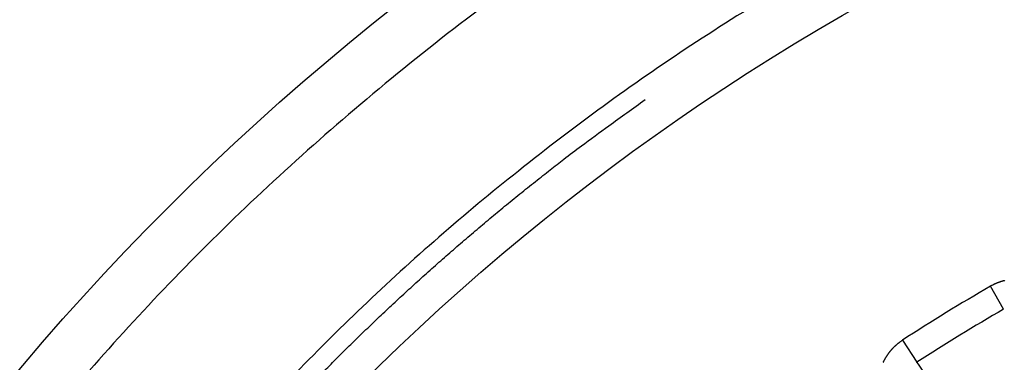
# Model space of a CAD drawing. Extents: x 130 to 1186, y 6 to 748.
# Drawn here: x 637 to 641, y 592 to 594 of the extents above; entities that cross this region are included whole.
import ezdxf

# ---------------------------------------------------------------- set-up
doc = ezdxf.new("R2010")
doc.units = 0
doc.layers.add('4', color=7, linetype='CONTINUOUS')

msp = doc.modelspace()

# ---------------------------------------------------------------- linework, layer by layer
at = {"layer": '4', "color": 3, "linetype": 'CONTINUOUS'}
for p, q in [((640.54405, 592.47653), (640.49514, 592.56115)), ((640.17067, 592.36231), (640.22386, 592.28032))]:
    msp.add_line(p, q, dxfattribs=at)
for points in [[(825.62204, 735.70435, 0), (822.78867, 735.70435), (819.95503, 735.70435, 0), (817.12212, 735.70435), (814.2903, 735.70435), (811.45558, 735.70435), (808.61656, 735.70435), (805.78903, 735.70435), (802.9784, 735.70435), (800.12248, 735.70435), (797.19985, 735.70435), (794.45593, 735.70435), (791.97526, 735.70435), (788.78938, 735.70435), (783.8824, 735.70435), (777.45629, 735.70435)], [(868.12107, 735.70435, 0), (865.2878, 735.70435)], [(887.954, 735.70435, 0), (885.12072, 735.70435)], [(869.95348, 742.94371, 0), (872.84892, 742.94371)], [(863.85585, 742.94371, 0), (866.86947, 742.94371)], [(848.93111, 742.94371, 0), (851.9193, 742.94371, 0), (854.91056, 742.94371, 0), (857.90634, 742.94371)], [(771.19818, 745.33111), (774.18791, 745.33111), (777.17764, 745.33111), (780.16737, 745.33111), (783.1571, 745.33111), (786.14682, 745.33111), (789.13655, 745.33111), (792.12628, 745.33111), (795.11601, 745.33111), (798.10574, 745.33111, 0), (801.09547, 745.33112, 0), (804.0852, 745.33112), (807.07492, 745.33112), (810.06465, 745.33112), (813.05438, 745.33112), (816.04411, 745.33112), (819.03384, 745.33112), (822.02357, 745.33112), (825.01329, 745.33112, 0), (828.00301, 745.33112)], [(842.95165, 745.33112, 0), (845.94177, 745.33112)], [(869.95348, 745.33111, 0), (872.84892, 745.33111)], [(857.90634, 745.33112, 0), (860.89001, 745.33112)], [(771.19818, 742.94372), (774.18791, 742.94372), (777.17764, 742.94371), (780.16737, 742.94371), (783.1571, 742.94371), (786.14682, 742.94371, 0), (789.13655, 742.94371), (792.12628, 742.94371), (795.11601, 742.94371), (798.10574, 742.94371), (801.09547, 742.94371), (804.0852, 742.94371), (807.07493, 742.94371), (810.06465, 742.94371), (813.05438, 742.9437), (816.04411, 742.9437), (819.03384, 742.9437), (822.02357, 742.9437), (825.01329, 742.9437)], [(822.78867, 738.77171), (819.95503, 738.77171, 0), (817.12212, 738.77171), (814.2903, 738.77171, 0), (811.45558, 738.77172), (808.61656, 738.77172, 0), (805.78903, 738.77172), (802.9784, 738.77172), (800.12248, 738.77172, 0), (797.19985, 738.77172, 0), (794.45593, 738.77173), (791.97526, 738.77173, 0), (788.78938, 738.77173, 0), (783.8824, 738.77174, 0), (777.45629, 738.77174)], [(875.46657, 745.33111, 0), (878.82837, 745.33111)], [(831.28847, 738.77171, 0), (828.45522, 738.77171, 0), (825.62204, 738.77171)], [(836.95505, 738.77171, 0), (834.12177, 738.77171)], [(851.12142, 738.77171, 0), (848.28815, 738.77171, 0), (845.45487, 738.77171, 0), (842.6216, 738.77171, 0), (839.78832, 738.77171)], [(865.2878, 738.77172, 0), (862.45452, 738.77172)], [(882.28745, 738.77173, 0), (879.45417, 738.77173)], [(668.90664, 724.29977, 0.0000002), (668.46343, 724.76142, 0.0000002), (668.02023, 725.22306, 0.0000002), (667.57703, 725.6847, 0.0000002), (667.13383, 726.14633, 0.0000002), (666.69063, 726.60797, 0.0000002), (666.24743, 727.0696, 0.0000002), (665.80424, 727.53123, 0.0000002), (665.36104, 727.99286, 0.0000002), (664.91785, 728.45449, 0.0000002), (664.47465, 728.91612, 0.0000002), (664.03146, 729.37774, 0.0000002), (663.58827, 729.83936, 0.0000002), (663.14508, 730.30099, 0.0000001), (662.70189, 730.76261, 0.0000001), (662.2587, 731.22422, 0.0000001), (661.81551, 731.68584, 0.0000001), (661.37232, 732.14746, 0.0000001), (660.92914, 732.60907, 0.0000001), (660.48595, 733.07068, 0.0000001), (660.04276, 733.5323, 0.0000001), (659.59958, 733.99391, 0.0000001), (659.15641, 734.4555, 0.0000001), (658.71322, 734.91713, 0.0000001), (658.26998, 735.37879, 0.0000001), (657.82685, 735.84034, 0.0000001), (657.3839, 736.30171, 0.0000001), (656.94049, 736.76355, 0.0000001), (656.49641, 737.22609, 0.0000001), (656.05413, 737.68676, 0.0000001), (655.61449, 738.14467, 0.0000001), (655.16777, 738.60997, 0.0000001), (654.71062, 739.08613, 0.0000001), (654.28141, 739.53317, 0), (653.89339, 739.93732, 0.0000001), (653.39506, 740.45637, 0.0000001), (652.62751, 741.25582, 0), (651.62235, 742.30277, 0)], [(671.02385, 725.88397, 0.0000001), (670.58066, 726.34561, 0.0000001), (670.13747, 726.80725, 0.0000001), (669.69428, 727.26888, 0.0000001), (669.25109, 727.73051, 0.0000001), (668.80791, 728.19215, 0.0000001), (668.36472, 728.65378, 0.0000001), (667.92154, 729.1154, 0.0000001), (667.47836, 729.57703, 0.0000001), (667.03518, 730.03866, 0.0000001), (666.592, 730.50028, 0.0000001), (666.14882, 730.9619, 0.0000001), (665.70564, 731.42352, 0.0000001), (665.26246, 731.88514, 0), (664.81929, 732.34676, 0), (664.37611, 732.80838, 0), (663.93294, 733.27, 0), (663.48977, 733.73161, 0), (663.0466, 734.19322, 0), (662.60343, 734.65484)], [(659.05809, 738.34771, 0), (658.61403, 738.81026, 0), (658.17176, 739.27093, 0), (657.73214, 739.72884, 0), (657.28543, 740.19414, -0.0000001), (656.8283, 740.6703, 0), (656.39911, 741.11735)], [(656.0111, 741.5215, -0.0000001), (655.51279, 742.04056, -0.0000002), (654.74527, 742.84001, -0.0000001), (653.74015, 743.88697, 0)], [(640.94107, 591.29313, -0.0000014), (640.92267, 591.31845, -0.0000014), (640.90427, 591.34377, -0.0000014), (640.88588, 591.36908, -0.0000012), (640.86748, 591.3944, -0.0000011), (640.84909, 591.41972, -0.0000011), (640.83069, 591.44504, -0.000001), (640.8123, 591.47035, -0.0000009), (640.7939, 591.49567, -0.0000008), (640.77551, 591.52098, -0.0000007), (640.75712, 591.5463, -0.0000007), (640.73873, 591.57161, -0.0000006), (640.72033, 591.59693, -0.0000005), (640.70194, 591.62224, -0.0000004), (640.68355, 591.64756, -0.0000003), (640.66516, 591.67287, -0.0000002), (640.64677, 591.69818, -0.0000001), (640.62838, 591.7235, -0.0000001), (640.60998, 591.74881, 0), (640.59159, 591.77412, 0.0000001), (640.5732, 591.79943, 0.0000002), (640.55481, 591.82474, 0.0000003), (640.53643, 591.85005, 0.0000004), (640.51804, 591.87536, 0.0000004), (640.49964, 591.90068, 0.0000005), (640.48126, 591.92598, 0.0000006), (640.46288, 591.95128, 0.0000007), (640.44448, 591.9766, 0.0000008), (640.42605, 592.00196, 0.0000009), (640.4077, 592.02722, 0.0000009), (640.38946, 592.05232, 0.0000011), (640.37093, 592.07783, 0.0000014), (640.35196, 592.10394, 0.0000011), (640.33415, 592.12845, 0.0000002), (640.31805, 592.1506, 0.0000018), (640.29738, 592.17906, 0.0000035), (640.26553, 592.22288, 0.0000017), (640.22383, 592.28027, 0.0000009)], [(640.54839, 592.58222, 0.0027741), (640.54623, 592.5817, 0.0027724), (640.54408, 592.58115, 0.0027716), (640.54194, 592.58058, 0.0027715), (640.5398, 592.57999, 0.0027723), (640.53767, 592.57938, 0.0027742), (640.53555, 592.57874, 0.0027773), (640.53343, 592.57808, 0.0027802), (640.53132, 592.57739, 0.0027834), (640.52922, 592.57668, 0.0027904), (640.52713, 592.57595, 0.0028016), (640.52505, 592.5752, 0.0028018), (640.52298, 592.57442, 0.0027938), (640.52092, 592.57362, 0.0028253), (640.51887, 592.57279, 0.0028886), (640.51682, 592.57194, 0.0028221), (640.5148, 592.57108, 0.0026645), (640.5128, 592.57019, 0.0029271), (640.51078, 592.56927, 0.0034286), (640.50872, 592.5683, 0.0026179), (640.5068, 592.56737, 0.0010057), (640.50507, 592.56653, 0.0034208), (640.50286, 592.56539, 0.0055822), (640.49948, 592.56358, 0.0026999), (640.49507, 592.56117, 0.0014426)], [(638.3269, 590.06804, -0.0000009), (638.30481, 590.08407, -0.0000036)], [(640.09926, 592.27968, -0.0027504), (640.1002, 592.28169, -0.0027477), (640.10116, 592.28369, -0.0027458), (640.10215, 592.28567, -0.0027448), (640.10316, 592.28765, -0.0027446), (640.10418, 592.28961, -0.0027452), (640.10523, 592.29157, -0.0027469), (640.10631, 592.29351, -0.0027492), (640.1074, 592.29544, -0.0027526), (640.10851, 592.29735, -0.0027566), (640.10965, 592.29926, -0.0027617), (640.1108, 592.30115, -0.0027674), (640.11198, 592.30303, -0.0027743), (640.11318, 592.30489, -0.0027815), (640.11439, 592.30674, -0.0027901), (640.11563, 592.30857, -0.0027993), (640.11689, 592.31039, -0.0028102), (640.11816, 592.31219, -0.0028201), (640.11946, 592.31398, -0.0028311), (640.12077, 592.31575, -0.0028454), (640.12211, 592.3175, -0.0028607), (640.12346, 592.31924, -0.0028631), (640.12484, 592.32096, -0.0028523), (640.12623, 592.32267, -0.0028395), (640.12765, 592.32437, -0.0028283), (640.12909, 592.32605, -0.002819), (640.13054, 592.32771, -0.0028092), (640.13202, 592.32936, -0.0028009), (640.13351, 592.33099, -0.0027933), (640.13503, 592.33261, -0.0027873), (640.13656, 592.33421, -0.002782), (640.13811, 592.33579, -0.002777), (640.13968, 592.33736, -0.0027719), (640.14127, 592.33891, -0.0027713), (640.14287, 592.34044, -0.0027744), (640.14449, 592.34195, -0.0027668), (640.14613, 592.34345, -0.00275), (640.14778, 592.34492, -0.0027749), (640.14945, 592.34638, -0.0028334), (640.15114, 592.34782, -0.0027557), (640.15283, 592.34924, -0.002576), (640.15453, 592.35063, -0.0028486), (640.15628, 592.35202, -0.0034061), (640.15808, 592.35342, -0.0025897), (640.15978, 592.35472, -0.0008827), (640.16132, 592.35588, -0.0036701), (640.16334, 592.35733, -0.0063616), (640.16647, 592.3595, -0.0031224), (640.1706, 592.3623, -0.0016551)]]:
    msp.add_lwpolyline(points, format="xyb", dxfattribs=at)
at = {"layer": '4', "color": 40, "linetype": 'CONTINUOUS'}
for points in [[(644.66615, 595.40568, 0.0283282), (643.61002, 595.40422, 0.0283939), (642.56386, 595.28584, 0.0282863), (641.54866, 595.04943, 0.0280859), (640.58032, 594.70923, 0.0274396), (639.67691, 594.27278, 0.0271164), (638.84641, 593.75769, 0.0263636), (638.10062, 593.17637, 0.025496), (637.43974, 592.55008, 0.023567), (636.86884, 591.89374, 0.0238883), (636.38108, 591.20986, 0.024917), (635.97581, 590.50632, 0.0207374), (635.64742, 589.84123, 0.0120002), (635.39359, 589.2402, 0.0228907), (635.19098, 588.51877, 0.0348545), (635.02202, 587.48293, 0.0197422), (634.88801, 586.17077, 0.0121383)], [(644.18801, 594.89077, 0.0248458), (643.31836, 594.84626, 0.0248445), (642.46128, 594.71809, 0.0246796), (641.63004, 594.50615, 0.0245174), (640.83417, 594.22, 0.0240693), (640.08514, 593.86419, 0.0237302), (639.38801, 593.45077, 0.0229671), (638.7509, 592.98737, 0.0225965), (638.17422, 592.48525, 0.0219057), (637.66227, 591.95281, 0.0211075), (637.21201, 591.40277, 0.0194696), (636.82457, 590.84407, 0.0198197), (636.4939, 590.27429, 0.0209111), (636.2186, 589.69662, 0.0172344), (635.99473, 589.15546, 0.009618), (635.82068, 588.66934, 0.0194926), (635.6807, 588.08491, 0.03016), (635.56283, 587.24156, 0.016785), (635.46801, 586.17077, 0.010156)], [(638.02799, 592.24337, -0.0019704), (638.07644, 592.29213, -0.0019758), (638.12543, 592.34066, -0.0019839), (638.17498, 592.38895, -0.0019885), (638.22507, 592.43701, -0.0019953), (638.27571, 592.4848, -0.0020018), (638.32689, 592.53235, -0.0020135), (638.37864, 592.57963, -0.002013), (638.4309, 592.62663, -0.0020077), (638.4837, 592.67332, -0.0020311), (638.53709, 592.71978, -0.002082), (638.59112, 592.76599, -0.0020248), (638.64544, 592.81173, -0.0018922), (638.69996, 592.8569, -0.002102), (638.75596, 592.90243, -0.0025266), (638.8139, 592.94862, -0.0019066), (638.86862, 592.9918, -0.0006236), (638.91835, 593.03068, -0.0027279), (638.98341, 593.07979, -0.0047194), (639.08515, 593.15434, -0.0022905), (639.21931, 593.25133, -0.0012043)]]:
    msp.add_lwpolyline(points, format="xyb", dxfattribs=at)
at = {"layer": '4', "color": 3, "linetype": 'CONTINUOUS'}
for centre, radius in [((644.13801, 586.17077), 9.45), ((644.18801, 586.17077), 8.52)]:
    msp.add_circle(centre, radius, dxfattribs=at)
for radius in [7.38067, 7.28294]:
    msp.add_arc((644.18801, 586.17077), radius, 120.02272, 122.97728, dxfattribs=at)

doc.saveas('drawing.dxf')
